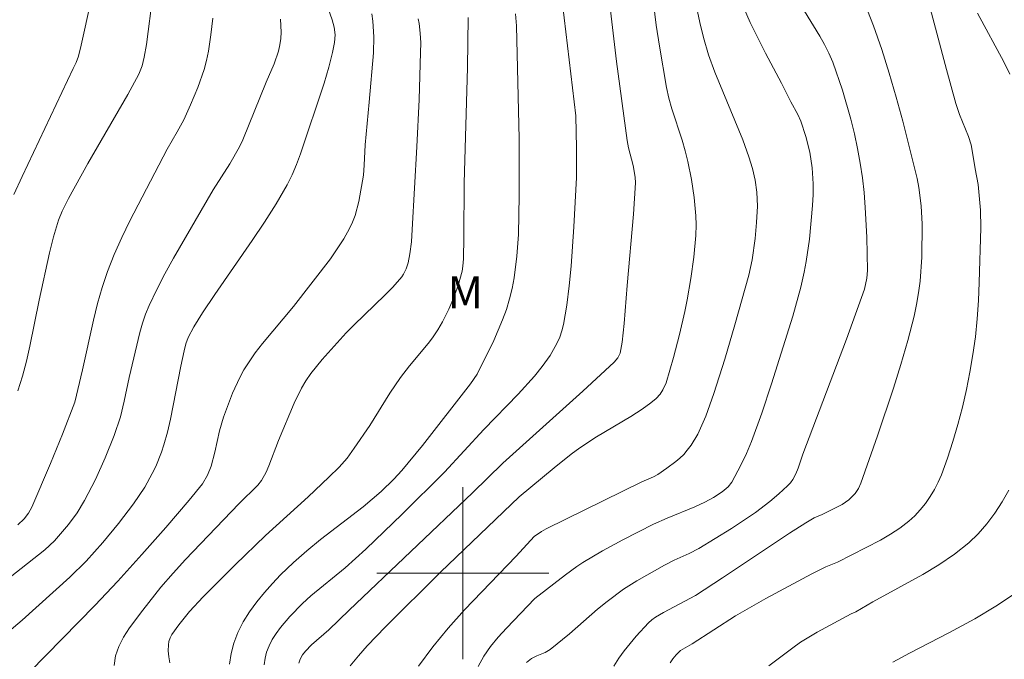
# Model space of a CAD drawing. Units: metres. Extents: x 282631 to 283146, y 1670462 to 1671027.
# Drawn here: x 282879 to 282925, y 1670796 to 1670826 of the extents above; entities that cross this region are included whole.
import ezdxf

# ---------------------------------------------------------------- set-up
doc = ezdxf.new("R2010")
doc.units = ezdxf.units.M
doc.header["$MEASUREMENT"] = 0
for name, color, linetype, lineweight, true_color in [('Curvas_Intermediarias', 7, 'Continuous', 9, 0x783c14), ('Curvas_Mestras', 7, 'Continuous', 20, 0x783c14), ('Topon_Vegetacao', 7, 'Continuous', 9, 0x00ff33)]:
    doc.layers.add(name, color=color, linetype=linetype, lineweight=lineweight, true_color=true_color)
doc.layers.add('Malha_Coordenadas', color=7, linetype='Continuous', lineweight=15)
doc.styles.add('Arial', font='arial.ttf', dxfattribs={"height": 1.5})

msp = doc.modelspace()

# ---------------------------------------------------------------- linework, layer by layer
at = {"layer": 'Curvas_Intermediarias', "flags": 128}
for points, elevation in [([(282909.649, 1670795.822), (282909.78, 1670796.015), (282909.928, 1670796.197), (282910.128, 1670796.405), (282910.679, 1670796.716), (282912.695, 1670798.018), (282914.099, 1670798.82), (282916.248, 1670799.968), (282916.892, 1670800.298), (282917.43, 1670800.507), (282919.441, 1670801.543), (282919.902, 1670801.809), (282920.342, 1670802.098), (282920.754, 1670802.416), (282921.028, 1670802.668), (282921.287, 1670802.946), (282921.528, 1670803.245), (282921.749, 1670803.562), (282921.949, 1670803.892), (282922.123, 1670804.232), (282922.271, 1670804.578), (282922.551, 1670805.347), (282922.807, 1670806.131), (282923.039, 1670806.927), (282923.248, 1670807.733), (282923.433, 1670808.544), (282923.596, 1670809.357), (282923.736, 1670810.171), (282923.85, 1670811.004), (282923.932, 1670811.843), (282923.989, 1670812.686), (282924.027, 1670813.532), (282924.102, 1670816.07), (282924.09, 1670816.887), (282923.985, 1670818.094), (282923.836, 1670818.812), (282923.704, 1670819.674), (282923.65, 1670819.939), (282923.527, 1670820.327), (282923.12, 1670821.345), (282922.941, 1670821.861), (282922.501, 1670823.433), (282921.041, 1670828.995)], 132), ([(282906.716, 1670827.518), (282907.155, 1670823.819), (282907.65, 1670820.128), (282907.716, 1670819.795), (282907.928, 1670818.969), (282908.016, 1670818.436), (282908.035, 1670818.168), (282907.945, 1670816.708), (282907.643, 1670813.393), (282907.504, 1670811.626), (282907.41, 1670810.75), (282907.327, 1670810.239), (282907.216, 1670810.016), (282907.052, 1670809.826), (282905.585, 1670808.467), (282901.864, 1670805.114), (282900.456, 1670803.744), (282894.721, 1670798.278), (282893.762, 1670797.37), (282892.956, 1670796.669), (282892.682, 1670796.375), (282892.543, 1670796.195), (282892.433, 1670796.003), (282892.372, 1670795.809)], 138), ([(282894.769, 1670795.685), (282895.149, 1670796.153), (282895.552, 1670796.612), (282896.404, 1670797.509), (282898.97, 1670800.052), (282902.621, 1670803.546), (282904.253, 1670804.91), (282905.044, 1670805.533), (282905.449, 1670805.831), (282906.225, 1670806.342), (282907.826, 1670807.299), (282908.353, 1670807.639), (282908.751, 1670807.922), (282908.995, 1670808.132), (282909.18, 1670808.336), (282909.313, 1670808.534), (282909.465, 1670808.861), (282909.807, 1670810.034), (282910.086, 1670811.104), (282910.331, 1670812.182), (282910.438, 1670812.723), (282910.613, 1670813.714), (282910.756, 1670814.711), (282910.841, 1670815.711), (282910.854, 1670816.21), (282910.846, 1670816.632), (282910.771, 1670817.479), (282910.638, 1670818.324), (282910.47, 1670819.16), (282910.348, 1670819.656), (282910.203, 1670820.148), (282909.729, 1670821.616), (282909.592, 1670822.109), (282909.483, 1670822.609), (282909.152, 1670824.532), (282909.005, 1670825.499), (282908.762, 1670827.439)], 137), ([(282879.295, 1670808.492), (282879.518, 1670809.171), (282879.704, 1670809.865), (282879.864, 1670810.569), (282880.285, 1670812.703), (282880.769, 1670814.906), (282880.951, 1670815.649), (282881.196, 1670816.433), (282881.363, 1670816.843), (282881.654, 1670817.438), (282882.558, 1670819.059), (282884.413, 1670822.28), (282884.922, 1670823.218), (282885.08, 1670823.611), (282885.184, 1670824.02), (282885.28, 1670824.596), (282885.585, 1670826.917)], 147), ([(282890.758, 1670795.74), (282890.803, 1670796.041), (282890.874, 1670796.326), (282890.987, 1670796.624), (282891.136, 1670796.914), (282891.313, 1670797.197), (282891.513, 1670797.471), (282891.953, 1670797.991), (282892.543, 1670798.596), (282892.927, 1670798.939), (282894.53, 1670800.252), (282895.488, 1670801.125), (282897.18, 1670802.74), (282899.156, 1670804.705), (282900.98, 1670806.684), (282902.576, 1670808.326), (282903.34, 1670809.171), (282903.694, 1670809.613), (282904.06, 1670810.131), (282904.379, 1670810.688), (282904.51, 1670810.978), (282904.614, 1670811.274), (282904.689, 1670811.577), (282904.836, 1670812.469), (282904.95, 1670813.372), (282905.038, 1670814.283), (282905.161, 1670816.118), (282905.285, 1670818.406), (282905.292, 1670819.78), (282905.262, 1670821.281), (282904.562, 1670827.157)], 139), ([(282893.602, 1670826.663), (282893.925, 1670825.756), (282894.019, 1670825.406), (282894.058, 1670825.048), (282894.027, 1670824.698), (282893.944, 1670824.235), (282893.772, 1670823.544), (282893.559, 1670822.797), (282892.456, 1670819.508), (282892.271, 1670819.014), (282892.064, 1670818.532), (282891.826, 1670818.065), (282891.315, 1670817.19), (282890.771, 1670816.331), (282890.204, 1670815.484), (282888.46, 1670812.965), (282887.896, 1670812.116), (282887.493, 1670811.471), (282887.226, 1670810.971), (282887.115, 1670810.668), (282887.037, 1670810.353), (282886.884, 1670809.635), (282886.407, 1670807.174), (282886.263, 1670806.568), (282886.096, 1670805.969), (282885.983, 1670805.628), (282885.713, 1670804.959), (282885.556, 1670804.632), (282885.205, 1670804), (282884.685, 1670803.227), (282883.988, 1670802.309), (282883.246, 1670801.423), (282882.474, 1670800.567), (282881.718, 1670799.814), (282879.504, 1670797.816), (282878.792, 1670797.207)], 144), ([(282882.693, 1670826.605), (282882.248, 1670824.569), (282882.12, 1670824.064), (282882.008, 1670823.77), (282881.878, 1670823.483), (282879.494, 1670818.466), (282879.107, 1670817.626)], 148), ([(282907.03, 1670795.681), (282907.258, 1670796.043), (282907.509, 1670796.394), (282908.061, 1670797.063), (282908.645, 1670797.689), (282908.801, 1670797.83), (282908.97, 1670797.956), (282909.34, 1670798.175), (282910.831, 1670798.961), (282912.085, 1670799.782), (282915.201, 1670801.867), (282915.962, 1670802.351), (282916.345, 1670802.57), (282916.719, 1670802.727), (282917.656, 1670803.198), (282917.966, 1670803.413), (282918.254, 1670803.71), (282918.41, 1670803.945), (282918.525, 1670804.197), (282919.299, 1670806.39), (282920.041, 1670808.604), (282920.386, 1670809.717), (282920.708, 1670810.835), (282921.001, 1670811.958), (282921.118, 1670812.496), (282921.209, 1670813.042), (282921.276, 1670813.592), (282921.354, 1670814.702), (282921.376, 1670816.236), (282921.327, 1670817.095), (282921.219, 1670817.951), (282921.141, 1670818.374), (282920.472, 1670821.035), (282920.167, 1670822.156), (282919.841, 1670823.271), (282919.491, 1670824.376), (282919.111, 1670825.467), (282918.696, 1670826.541)], 133), ([(282879.862, 1670795.404), (282882.884, 1670798.493), (282883.947, 1670799.622), (282885.072, 1670800.864), (282886.181, 1670802.122), (282887.265, 1670803.398), (282887.887, 1670804.164), (282888.123, 1670804.56), (282888.297, 1670804.985), (282888.471, 1670805.632), (282888.68, 1670806.622), (282888.865, 1670807.265), (282889.294, 1670808.382), (282889.63, 1670809.107), (282889.818, 1670809.457), (282890.024, 1670809.794), (282890.34, 1670810.251), (282890.681, 1670810.692), (282892.131, 1670812.405), (282893.84, 1670814.629), (282894.16, 1670815.087), (282894.46, 1670815.554), (282894.733, 1670816.033), (282894.872, 1670816.332), (282894.987, 1670816.643), (282895.161, 1670817.293), (282895.386, 1670818.516), (282895.42, 1670818.985), (282895.456, 1670819.929), (282895.648, 1670821.921), (282895.843, 1670824.214), (282895.864, 1670824.96), (282895.813, 1670825.683), (282895.762, 1670826.035)], 143), ([(282897.94, 1670795.671), (282898.602, 1670796.568), (282899.323, 1670797.438), (282900.087, 1670798.288), (282902.478, 1670800.793), (282903.323, 1670801.704), (282903.656, 1670801.941), (282903.874, 1670802.069), (282908.336, 1670804.244), (282908.874, 1670804.482), (282909.075, 1670804.599), (282909.495, 1670804.888), (282909.909, 1670805.192), (282910.104, 1670805.356), (282910.285, 1670805.53), (282910.448, 1670805.718), (282910.622, 1670805.957), (282910.932, 1670806.472), (282911.069, 1670806.744), (282911.31, 1670807.303), (282911.689, 1670808.369), (282912.194, 1670809.954), (282912.664, 1670811.554), (282913.315, 1670813.867), (282913.466, 1670814.587), (282913.599, 1670815.576), (282913.674, 1670816.327), (282913.706, 1670817.077), (282913.68, 1670817.727), (282913.601, 1670818.284), (282913.475, 1670818.834), (282913.312, 1670819.373), (282913.024, 1670820.171), (282911.723, 1670823.32), (282911.437, 1670824.117), (282911.196, 1670824.926), (282911.023, 1670825.632), (282910.875, 1670826.348)], 136), ([(282902.96, 1670795.837), (282903.206, 1670796.024), (282903.449, 1670796.152), (282903.835, 1670796.314), (282904.072, 1670796.453), (282904.965, 1670797.181), (282906.275, 1670798.319), (282906.719, 1670798.687), (282907.477, 1670799.252), (282908.101, 1670799.649), (282909.391, 1670800.379), (282909.842, 1670800.605), (282910.532, 1670800.919), (282910.979, 1670801.151), (282911.748, 1670801.608), (282912.507, 1670802.083), (282913.621, 1670802.832), (282914.284, 1670803.332), (282914.707, 1670803.689), (282915.113, 1670804.061), (282915.242, 1670804.205), (282915.353, 1670804.367), (282915.493, 1670804.625), (282915.6, 1670804.881), (282915.827, 1670805.543), (282917.86, 1670810.895), (282918.686, 1670813.213), (282918.799, 1670813.731), (282918.831, 1670814.082), (282918.797, 1670815.638), (282918.73, 1670817.024), (282918.675, 1670817.714), (282918.598, 1670818.401), (282918.497, 1670819.082), (282918.37, 1670819.766), (282918.223, 1670820.448), (282918.057, 1670821.128), (282917.668, 1670822.473), (282917.212, 1670823.787), (282917.037, 1670824.2), (282916.833, 1670824.601), (282916.61, 1670824.993), (282915.901, 1670826.156)], 134), ([(282925.453, 1670823.225), (282925.175, 1670823.801), (282923.95, 1670826.066)], 131), ([(282888.365, 1670825.822), (282888.28, 1670825.052), (282888.167, 1670824.289), (282888.078, 1670823.861), (282887.962, 1670823.439), (282887.668, 1670822.607), (282887.328, 1670821.789), (282887.022, 1670821.1), (282886.719, 1670820.546), (282886.239, 1670819.726), (282884.509, 1670816.39), (282884.135, 1670815.617), (282883.786, 1670814.835), (282883.471, 1670814.041), (282883.222, 1670813.299), (282883.008, 1670812.543), (282882.82, 1670811.779), (282882.315, 1670809.464), (282881.958, 1670807.956), (282881.378, 1670806.466), (282880.824, 1670805.101), (282879.956, 1670803.073), (282879.799, 1670802.791), (282879.6, 1670802.534), (282879.306, 1670802.243)], 146), ([(282883.78, 1670795.706), (282883.841, 1670796.15), (282883.994, 1670796.592), (282884.218, 1670797.029), (282884.493, 1670797.46), (282885.114, 1670798.287), (282885.958, 1670799.348), (282886.522, 1670799.999), (282887.105, 1670800.636), (282889.575, 1670803.226), (282890.463, 1670804.095), (282890.638, 1670804.307), (282890.847, 1670804.702), (282890.971, 1670804.989), (282891.42, 1670806.172), (282892.155, 1670807.912), (282892.502, 1670808.612), (282892.702, 1670808.945), (282892.935, 1670809.287), (282893.452, 1670809.942), (282894.579, 1670811.184), (282894.93, 1670811.548), (282896.394, 1670812.952), (282896.747, 1670813.311), (282897.168, 1670813.794), (282897.244, 1670813.913), (282897.368, 1670814.171), (282897.457, 1670814.443), (282897.54, 1670814.857), (282897.608, 1670815.419), (282897.649, 1670815.988), (282897.862, 1670819.846), (282897.964, 1670822.039), (282898.04, 1670824.232), (282898.044, 1670824.682), (282898.025, 1670825.132), (282897.97, 1670825.576), (282897.924, 1670825.794)], 142), ([(282900.258, 1670825.859), (282900.22, 1670823.532), (282900.067, 1670818.156), (282900.057, 1670815.636), (282900.038, 1670814.63), (282900.01, 1670814.286), (282899.973, 1670814.059), (282899.779, 1670813.385), (282899.539, 1670812.716), (282899.353, 1670812.281), (282899.056, 1670811.697), (282898.833, 1670811.319), (282898.59, 1670810.956), (282898.387, 1670810.686), (282897.515, 1670809.647), (282897.099, 1670809.113), (282896.611, 1670808.379), (282895.678, 1670806.879), (282894.955, 1670805.812), (282894.616, 1670805.359), (282894.246, 1670804.936), (282893.775, 1670804.465), (282892.8, 1670803.552), (282890.822, 1670801.751), (282889.405, 1670800.388), (282887.926, 1670798.9), (282887.287, 1670798.213), (282886.783, 1670797.593), (282886.468, 1670797.144), (282886.388, 1670796.986), (282886.33, 1670796.826), (282886.301, 1670796.662), (282886.297, 1670796.391), (282886.322, 1670796.114), (282886.37, 1670795.833)], 141), ([(282914.248, 1670795.683), (282915.354, 1670796.532), (282915.72, 1670796.788), (282916.487, 1670797.25), (282918.068, 1670798.106), (282918.283, 1670798.204), (282919.078, 1670798.664), (282921.406, 1670799.94), (282922.155, 1670800.394), (282922.872, 1670800.882), (282923.542, 1670801.419), (282923.976, 1670801.839), (282924.378, 1670802.302), (282924.75, 1670802.799), (282925.093, 1670803.321), (282925.411, 1670803.86)], 131)]:
    msp.add_lwpolyline(points, dxfattribs=dict(at, elevation=elevation))
at = {"layer": 'Curvas_Mestras', "flags": 128}
for points, elevation in [([(282889.153, 1670795.765), (282889.23, 1670796.27), (282889.353, 1670796.749), (282889.542, 1670797.244), (282889.79, 1670797.73), (282890.084, 1670798.202), (282890.415, 1670798.66), (282890.773, 1670799.102), (282891.146, 1670799.525), (282891.526, 1670799.927), (282892.117, 1670800.5), (282892.741, 1670801.042), (282893.388, 1670801.563), (282895.366, 1670803.095), (282896.208, 1670803.807), (282896.798, 1670804.374), (282897.17, 1670804.773), (282898.131, 1670805.935), (282900.363, 1670808.817), (282900.677, 1670809.267), (282901.445, 1670810.83), (282901.855, 1670811.787), (282902.03, 1670812.274), (282902.179, 1670812.766), (282902.296, 1670813.252), (282902.392, 1670813.745), (282902.523, 1670814.748), (282902.592, 1670815.76), (282902.632, 1670817.577), (282902.625, 1670820.207), (282902.503, 1670825.469), (282902.455, 1670826.036)], 140), ([(282900.722, 1670795.659), (282900.974, 1670796.138), (282901.288, 1670796.592), (282901.648, 1670797.027), (282902.039, 1670797.448), (282903.359, 1670798.823), (282904.774, 1670799.923), (282905.312, 1670800.314), (282905.59, 1670800.494), (282906.508, 1670801.036), (282907.446, 1670801.549), (282908.873, 1670802.278), (282909.508, 1670802.565), (282910.802, 1670803.092), (282911.26, 1670803.303), (282911.673, 1670803.527), (282912.065, 1670803.781), (282912.347, 1670804.015), (282912.515, 1670804.229), (282912.941, 1670805.021), (282913.198, 1670805.567), (282913.432, 1670806.122), (282913.923, 1670807.454), (282914.366, 1670808.805), (282915.351, 1670811.956), (282915.723, 1670813.317), (282915.882, 1670814.002), (282915.982, 1670814.512), (282916.132, 1670815.544), (282916.269, 1670817.104), (282916.301, 1670817.623), (282916.31, 1670818.116), (282916.258, 1670818.857), (282916.143, 1670819.59), (282915.963, 1670820.321), (282915.728, 1670821.034), (282915.591, 1670821.342), (282915.262, 1670821.937), (282914.828, 1670822.796), (282914.085, 1670824.204), (282913.376, 1670825.623), (282913.061, 1670826.344)], 135), ([(282891.524, 1670825.778), (282891.544, 1670825.176), (282891.529, 1670824.88), (282891.492, 1670824.588), (282891.428, 1670824.291), (282891.229, 1670823.708), (282890.853, 1670822.846), (282889.76, 1670820.166), (282889.609, 1670819.835), (282889.159, 1670819.055), (282888.387, 1670817.838), (282886.541, 1670814.658), (282886.143, 1670813.933), (282885.764, 1670813.199), (282885.41, 1670812.456), (282885.243, 1670812.047), (282885.101, 1670811.628), (282884.979, 1670811.201), (282884.471, 1670809.103), (282884.253, 1670808), (282884.082, 1670807.273), (282883.78, 1670806.4), (282883.367, 1670805.37), (282882.907, 1670804.358), (282882.402, 1670803.376), (282882.054, 1670802.808), (282881.658, 1670802.267), (282881.001, 1670801.511), (282880.55, 1670801.09), (282878.945, 1670799.818)], 145), ([(282925.58, 1670798.976), (282924.796, 1670798.466), (282923.821, 1670797.869), (282922.616, 1670797.22), (282920.784, 1670796.284), (282920.007, 1670795.853)], 130)]:
    msp.add_lwpolyline(points, dxfattribs=dict(at, elevation=elevation))
at = {"layer": 'Malha_Coordenadas', "flags": 128}
for points in [[(282900, 1670804), (282900, 1670796)], [(282904, 1670800), (282896, 1670800)]]:
    msp.add_lwpolyline(points, dxfattribs=at)

# ---------------------------------------------------------------- texts
at = {"layer": 'Topon_Vegetacao', "style": 'Arial'}
msp.add_text('M', height=1.5, dxfattribs=at).set_placement((282899.286, 1670812.32))

doc.saveas('drawing.dxf')
